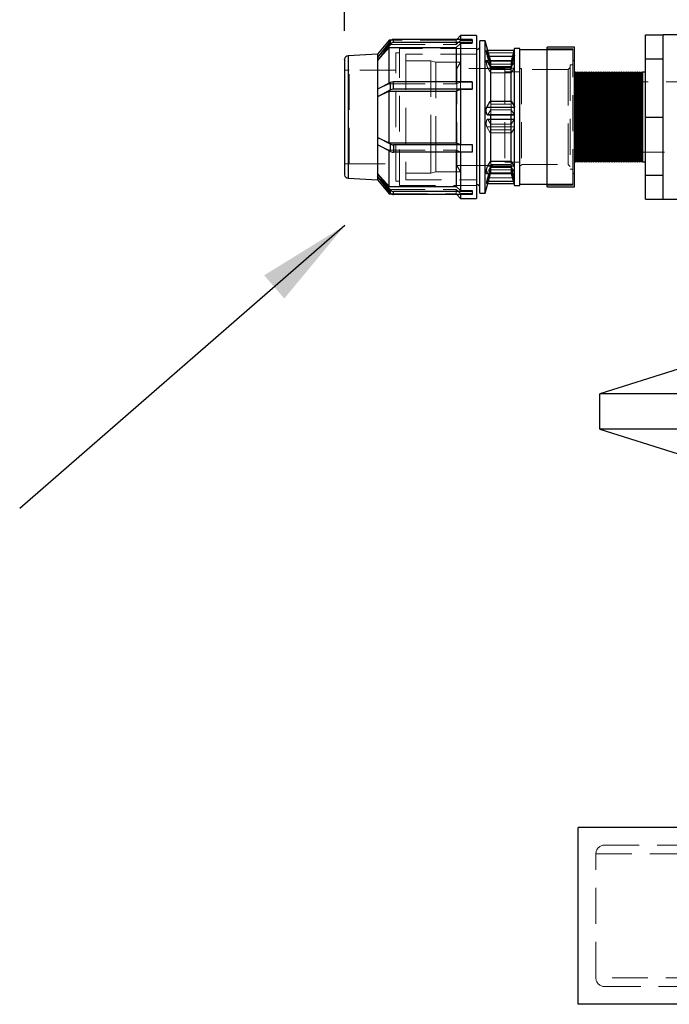
# Model space of a CAD drawing. Units: millimetres. Extents: x 64 to 6656, y 64 to 4688.
# Drawn here: x 3245 to 3612, y 2040 to 2597 of the extents above; entities that cross this region are included whole.
import ezdxf

# ---------------------------------------------------------------- set-up
doc = ezdxf.new("R2010")
doc.units = ezdxf.units.MM
doc.header["$LTSCALE"] = 16
doc.linetypes.add('SLD-Dashed', pattern=[1.905, 1.27, -0.635])
doc.linetypes.add('SLD-Solid', pattern=[0])
doc.layers.add('FORMAT', color=7, linetype='SLD-Solid')
doc.styles.add('SLDTEXTSTYLE0', font='GOTHIC.TTF', dxfattribs={"width": 0.913})
doc.styles.get("Standard").update_dxf_attribs({"font": 'GOTHIC.TTF'})
doc.dimstyles.new('SLDDIMSTYLE0', dxfattribs={"dimtxt": 56, "dimasz": 52.832, "dimexe": 0, "dimexo": 0.0625, "dimgap": 14, "dimtad": 1, "dimdec": 0, "dimrnd": 1e-09, "dimzin": 12, "dimdsep": 46, "dimtxsty": 'SLDTEXTSTYLE0', "dimsah": 1, "dimcen": 0.09, "dimadec": 0, "dimazin": 3, "dimtfac": 1, "dimtdec": 0, "dimtofl": 0, "dimtmove": 0, "dimatfit": 3, "dimfxl": 1, "dimfrac": 2, "dimtolj": 1, "dimtzin": 12, "dimarcsym": 0})
doc.dimstyles.new('SLDDIMSTYLE2', dxfattribs={"dimtxt": 0.18, "dimasz": 52.832, "dimexe": 0, "dimexo": 0.0625, "dimgap": 0, "dimtad": 0, "dimtih": 1, "dimtoh": 1, "dimdec": 0, "dimrnd": 1e-09, "dimzin": 0, "dimdsep": 46, "dimtxsty": 'Standard', "dimsah": 1, "dimcen": 0.09, "dimadec": 0, "dimazin": 0, "dimtfac": 52.832, "dimtdec": 0, "dimtofl": 0, "dimtmove": 0, "dimatfit": 3, "dimfxl": 1, "dimfrac": 2, "dimtolj": 1, "dimtzin": 0, "dimarcsym": 0})

# ---------------------------------------------------------------- blocks, each defined once
blk = doc.blocks.new('_D_5')
at = {"layer": 'FORMAT'}
for p, q in [((3428.9, 2590.61), (3428.9, 3017.24)), ((4310.9, 2576.5), (4310.9, 3017.24)), ((3428.9, 3001.24), (4310.9, 3001.24))]:
    blk.add_line(p, q, dxfattribs=at)
for points in [[(3428.9, 3001.24), (3481.73, 2993.11), (3481.73, 3009.37)], [(4310.9, 3001.24), (4258.07, 3009.37), (4258.07, 2993.11)]]:
    blk.add_solid(points, dxfattribs=at)
at = {"layer": 'FORMAT', "insert": (3807.83, 3072.77), "char_height": 56, "attachment_point": 1, "style": 'SLDTEXTSTYLE0'}
blk.add_mtext('882', dxfattribs=at)

msp = doc.modelspace()

# ---------------------------------------------------------------- linework, layer by layer
at = {"color": 7, "linetype": 'SLD-Solid', "lineweight": 25}
for p, q in [((3494.4, 2588), (3492.22, 2585.81)), ((3503.4, 2588), (3494.4, 2588)), ((3494.4, 2588), (3494.4, 2585.81)), ((3503.4, 2588), (3503.4, 2584.49)), ((3598.9, 2588.5), (3608.9, 2588.5)), ((3598.9, 2574.88), (3598.9, 2588.5)), ((3618.9, 2588.5), (3608.9, 2588.5)), ((3608.9, 2574.88), (3608.9, 2588.5)), ((3454.11, 2585.5), (3447.4, 2577.5)), ((3454.9, 2584.99), (3447.4, 2575.65)), ((3454.9, 2583.26), (3447.4, 2573.93)), ((3455.45, 2585.5), (3454.11, 2585.5)), ((3454.11, 2584.01), (3454.11, 2585.5)), ((3454.9, 2583.26), (3454.9, 2584.99)), ((3492.23, 2585.83), (3456.57, 2585.83)), ((3456.57, 2584.09), (3456.57, 2585.81)), ((3500.9, 2585.81), (3456.57, 2585.81)), ((3500.9, 2584.09), (3456.57, 2584.09)), ((3494.4, 2583.58), (3491.9, 2581.27)), ((3494.4, 2583.58), (3494.4, 2561.86)), ((3500.9, 2583.58), (3494.4, 2583.58)), ((3500.9, 2585.81), (3500.9, 2584.09)), ((3500.9, 2583.58), (3500.9, 2584.09)), ((3503.4, 2584.49), (3503.4, 2496)), ((3508.4, 2585), (3505.4, 2585)), ((3505.4, 2499), (3505.4, 2585)), ((3509.85, 2579.58), (3508.4, 2585)), ((3508.4, 2499), (3508.4, 2585)), ((3447.4, 2577.5), (3430.9, 2576.61)), ((3430.9, 2576.61), (3430.9, 2528.74)), ((3447.4, 2577.5), (3447.4, 2575.65)), ((3447.48, 2573.95), (3454.11, 2581.27)), ((3454.11, 2561.11), (3454.11, 2581.27)), ((3454.11, 2581.27), (3491.9, 2581.27)), ((3491.9, 2581.27), (3491.9, 2561.86)), ((3524.9, 2579.58), (3509.07, 2579.58)), ((3524.9, 2580.75), (3524.59, 2579.58)), ((3524.9, 2576.89), (3524.79, 2576.47)), ((3527.9, 2580.75), (3524.9, 2580.75)), ((3524.9, 2579.58), (3524.9, 2580.75)), ((3524.9, 2576.89), (3524.9, 2579.58)), ((3524.9, 2548.05), (3524.9, 2576.89)), ((3527.9, 2503.25), (3527.9, 2580.75)), ((3543.4, 2580), (3527.9, 2580)), ((3558.9, 2581.5), (3543.4, 2581.5)), ((3543.4, 2502.5), (3543.4, 2581.5)), ((3558.9, 2502.5), (3558.9, 2581.5)), ((3447.4, 2575.65), (3447.4, 2574.79)), ((3447.4, 2574.79), (3447.4, 2573.93)), ((3447.48, 2573.95), (3447.4, 2573.93)), ((3447.4, 2573.93), (3447.4, 2557.65)), ((3511.48, 2570.16), (3509.66, 2576.47)), ((3509.66, 2576.47), (3524.79, 2576.47)), ((3522.96, 2570.16), (3524.79, 2576.47)), ((3598.9, 2542), (3598.9, 2574.88)), ((3598.9, 2574.88), (3608.9, 2574.88)), ((3608.9, 2542), (3608.9, 2574.88)), ((3511.48, 2550.92), (3511.48, 2570.16)), ((3511.48, 2570.16), (3522.96, 2570.16)), ((3522.96, 2550.92), (3522.96, 2570.16)), ((3559.4, 2567.4), (3558.9, 2566.9)), ((3559.9, 2566.9), (3559.4, 2567.4)), ((3559.4, 2516.6), (3559.4, 2567.4)), ((3560.4, 2567.4), (3559.9, 2566.9)), ((3559.9, 2517.1), (3559.9, 2566.9)), ((3560.9, 2566.9), (3560.4, 2567.4)), ((3560.4, 2516.6), (3560.4, 2567.4)), ((3561.4, 2567.4), (3560.9, 2566.9)), ((3560.9, 2517.1), (3560.9, 2566.9)), ((3561.9, 2566.9), (3561.4, 2567.4)), ((3561.4, 2516.6), (3561.4, 2567.4)), ((3562.4, 2567.4), (3561.9, 2566.9)), ((3561.9, 2517.1), (3561.9, 2566.9)), ((3562.9, 2566.9), (3562.4, 2567.4)), ((3562.4, 2516.6), (3562.4, 2567.4)), ((3563.4, 2567.4), (3562.9, 2566.9)), ((3562.9, 2517.1), (3562.9, 2566.9)), ((3563.9, 2566.9), (3563.4, 2567.4)), ((3563.4, 2516.6), (3563.4, 2567.4)), ((3564.4, 2567.4), (3563.9, 2566.9)), ((3563.9, 2517.1), (3563.9, 2566.9)), ((3564.9, 2566.9), (3564.4, 2567.4)), ((3564.4, 2516.6), (3564.4, 2567.4)), ((3565.4, 2567.4), (3564.9, 2566.9)), ((3564.9, 2517.1), (3564.9, 2566.9)), ((3565.9, 2566.9), (3565.4, 2567.4)), ((3565.4, 2516.6), (3565.4, 2567.4)), ((3566.4, 2567.4), (3565.9, 2566.9)), ((3565.9, 2517.1), (3565.9, 2566.9)), ((3566.9, 2566.9), (3566.4, 2567.4)), ((3566.4, 2516.6), (3566.4, 2567.4)), ((3567.4, 2567.4), (3566.9, 2566.9)), ((3566.9, 2517.1), (3566.9, 2566.9)), ((3567.9, 2566.9), (3567.4, 2567.4)), ((3567.4, 2516.6), (3567.4, 2567.4)), ((3568.4, 2567.4), (3567.9, 2566.9)), ((3567.9, 2517.1), (3567.9, 2566.9)), ((3568.9, 2566.9), (3568.4, 2567.4)), ((3568.4, 2516.6), (3568.4, 2567.4)), ((3569.4, 2567.4), (3568.9, 2566.9)), ((3568.9, 2517.1), (3568.9, 2566.9)), ((3569.9, 2566.9), (3569.4, 2567.4)), ((3569.4, 2516.6), (3569.4, 2567.4)), ((3570.4, 2567.4), (3569.9, 2566.9)), ((3569.9, 2517.1), (3569.9, 2566.9)), ((3570.9, 2566.9), (3570.4, 2567.4)), ((3570.4, 2516.6), (3570.4, 2567.4)), ((3571.4, 2567.4), (3570.9, 2566.9)), ((3570.9, 2517.1), (3570.9, 2566.9)), ((3571.9, 2566.9), (3571.4, 2567.4)), ((3571.4, 2516.6), (3571.4, 2567.4)), ((3572.4, 2567.4), (3571.9, 2566.9)), ((3571.9, 2517.1), (3571.9, 2566.9)), ((3572.9, 2566.9), (3572.4, 2567.4)), ((3572.4, 2516.6), (3572.4, 2567.4)), ((3573.4, 2567.4), (3572.9, 2566.9)), ((3572.9, 2517.1), (3572.9, 2566.9)), ((3573.9, 2566.9), (3573.4, 2567.4)), ((3573.4, 2516.6), (3573.4, 2567.4)), ((3574.4, 2567.4), (3573.9, 2566.9)), ((3573.9, 2517.1), (3573.9, 2566.9)), ((3574.9, 2566.9), (3574.4, 2567.4)), ((3574.4, 2516.6), (3574.4, 2567.4)), ((3575.4, 2567.4), (3574.9, 2566.9)), ((3574.9, 2517.1), (3574.9, 2566.9)), ((3575.9, 2566.9), (3575.4, 2567.4)), ((3575.4, 2516.6), (3575.4, 2567.4)), ((3576.4, 2567.4), (3575.9, 2566.9)), ((3575.9, 2517.1), (3575.9, 2566.9)), ((3576.9, 2566.9), (3576.4, 2567.4)), ((3576.4, 2516.6), (3576.4, 2567.4)), ((3577.4, 2567.4), (3576.9, 2566.9)), ((3576.9, 2517.1), (3576.9, 2566.9)), ((3577.9, 2566.9), (3577.4, 2567.4)), ((3577.4, 2516.6), (3577.4, 2567.4)), ((3578.4, 2567.4), (3577.9, 2566.9)), ((3577.9, 2517.1), (3577.9, 2566.9)), ((3578.9, 2566.9), (3578.4, 2567.4)), ((3578.4, 2516.6), (3578.4, 2567.4)), ((3579.4, 2567.4), (3578.9, 2566.9)), ((3578.9, 2517.1), (3578.9, 2566.9)), ((3579.9, 2566.9), (3579.4, 2567.4)), ((3579.4, 2516.6), (3579.4, 2567.4)), ((3580.4, 2567.4), (3579.9, 2566.9)), ((3579.9, 2517.1), (3579.9, 2566.9)), ((3580.9, 2566.9), (3580.4, 2567.4)), ((3580.4, 2516.6), (3580.4, 2567.4)), ((3581.4, 2567.4), (3580.9, 2566.9)), ((3580.9, 2517.1), (3580.9, 2566.9)), ((3581.9, 2566.9), (3581.4, 2567.4)), ((3581.4, 2516.6), (3581.4, 2567.4)), ((3582.4, 2567.4), (3581.9, 2566.9)), ((3581.9, 2517.1), (3581.9, 2566.9)), ((3582.9, 2566.9), (3582.4, 2567.4)), ((3582.4, 2516.6), (3582.4, 2567.4)), ((3583.4, 2567.4), (3582.9, 2566.9)), ((3582.9, 2517.1), (3582.9, 2566.9)), ((3583.9, 2566.9), (3583.4, 2567.4)), ((3583.4, 2516.6), (3583.4, 2567.4)), ((3584.4, 2567.4), (3583.9, 2566.9)), ((3583.9, 2517.1), (3583.9, 2566.9)), ((3584.9, 2566.9), (3584.4, 2567.4)), ((3584.4, 2516.6), (3584.4, 2567.4)), ((3585.4, 2567.4), (3584.9, 2566.9)), ((3584.9, 2517.1), (3584.9, 2566.9)), ((3585.9, 2566.9), (3585.4, 2567.4)), ((3585.4, 2516.6), (3585.4, 2567.4)), ((3586.4, 2567.4), (3585.9, 2566.9)), ((3585.9, 2517.1), (3585.9, 2566.9)), ((3586.9, 2566.9), (3586.4, 2567.4)), ((3586.4, 2516.6), (3586.4, 2567.4)), ((3587.4, 2567.4), (3586.9, 2566.9)), ((3586.9, 2517.1), (3586.9, 2566.9)), ((3587.9, 2566.9), (3587.4, 2567.4)), ((3587.4, 2516.6), (3587.4, 2567.4)), ((3588.4, 2567.4), (3587.9, 2566.9)), ((3587.9, 2517.1), (3587.9, 2566.9)), ((3588.9, 2566.9), (3588.4, 2567.4)), ((3588.4, 2516.6), (3588.4, 2567.4)), ((3589.4, 2567.4), (3588.9, 2566.9)), ((3588.9, 2517.1), (3588.9, 2566.9)), ((3589.9, 2566.9), (3589.4, 2567.4)), ((3589.4, 2516.6), (3589.4, 2567.4)), ((3590.4, 2567.4), (3589.9, 2566.9)), ((3589.9, 2517.1), (3589.9, 2566.9)), ((3590.9, 2566.9), (3590.4, 2567.4)), ((3590.4, 2516.6), (3590.4, 2567.4)), ((3591.4, 2567.4), (3590.9, 2566.9)), ((3590.9, 2517.1), (3590.9, 2566.9)), ((3591.9, 2566.9), (3591.4, 2567.4)), ((3591.4, 2516.6), (3591.4, 2567.4)), ((3592.4, 2567.4), (3591.9, 2566.9)), ((3591.9, 2517.1), (3591.9, 2566.9)), ((3592.9, 2566.9), (3592.4, 2567.4)), ((3592.4, 2516.6), (3592.4, 2567.4)), ((3593.4, 2567.4), (3592.9, 2566.9)), ((3592.9, 2517.1), (3592.9, 2566.9)), ((3593.9, 2566.9), (3593.4, 2567.4)), ((3593.4, 2516.6), (3593.4, 2567.4)), ((3594.4, 2567.4), (3593.9, 2566.9)), ((3593.9, 2517.1), (3593.9, 2566.9)), ((3594.9, 2566.9), (3594.4, 2567.4)), ((3594.4, 2516.6), (3594.4, 2567.4)), ((3595.4, 2567.4), (3594.9, 2566.9)), ((3594.9, 2517.1), (3594.9, 2566.9)), ((3595.9, 2566.9), (3595.4, 2567.4)), ((3595.4, 2516.6), (3595.4, 2567.4)), ((3596.4, 2567.4), (3595.9, 2566.9)), ((3595.9, 2517.1), (3595.9, 2566.9)), ((3596.9, 2566.9), (3596.4, 2567.4)), ((3596.4, 2516.6), (3596.4, 2567.4)), ((3597.4, 2567.4), (3596.9, 2566.9)), ((3596.9, 2517.1), (3596.9, 2566.9)), ((3598.9, 2567.4), (3597.4, 2567.4)), ((3597.4, 2516.6), (3597.4, 2567.4)), ((3454.9, 2561.51), (3447.4, 2557.65)), ((3454.9, 2557.36), (3454.9, 2561.51)), ((3456.57, 2557.7), (3456.57, 2561.86)), ((3500.9, 2561.86), (3456.57, 2561.86)), ((3500.9, 2561.86), (3500.9, 2557.7)), ((3447.4, 2557.65), (3447.4, 2555.57)), ((3454.9, 2557.36), (3447.4, 2553.49)), ((3447.4, 2555.57), (3447.4, 2553.49)), ((3447.48, 2553.5), (3454.11, 2556.53)), ((3454.11, 2527.44), (3454.11, 2556.53)), ((3454.11, 2556.53), (3491.9, 2556.53)), ((3500.9, 2557.7), (3456.57, 2557.7)), ((3494.4, 2557.49), (3491.9, 2556.53)), ((3491.9, 2556.53), (3491.9, 2527.44)), ((3494.4, 2557.49), (3494.4, 2526.48)), ((3500.9, 2557.49), (3494.4, 2557.49)), ((3500.9, 2557.49), (3500.9, 2557.7)), ((3447.4, 2553.52), (3447.4, 2530.48)), ((3447.48, 2553.5), (3447.4, 2553.49)), ((3509.25, 2547.57), (3511.19, 2550.92)), ((3511.19, 2550.92), (3523.25, 2550.92)), ((3524.9, 2548.05), (3523.25, 2550.92)), ((3509.25, 2547.57), (3524.9, 2547.57)), ((3509.58, 2543.24), (3524.9, 2543.24)), ((3511.48, 2517), (3511.48, 2543.24)), ((3522.96, 2517), (3522.96, 2543.24)), ((3524.86, 2543.24), (3524.9, 2543.24)), ((3524.9, 2548.05), (3524.9, 2547.57)), ((3524.9, 2543.24), (3524.9, 2547.57)), ((3524.9, 2513.71), (3524.9, 2543.24)), ((3598.9, 2509.12), (3598.9, 2542)), ((3598.9, 2542), (3608.9, 2542)), ((3608.9, 2509.12), (3608.9, 2542)), ((3430.9, 2528.74), (3430.9, 2507.39)), ((3454.9, 2526.61), (3447.4, 2530.48)), ((3447.4, 2530.48), (3447.48, 2530.47)), ((3447.4, 2530.48), (3447.4, 2528.4)), ((3447.4, 2528.4), (3447.4, 2526.32)), ((3447.48, 2530.47), (3454.11, 2527.44)), ((3454.11, 2527.44), (3491.9, 2527.44)), ((3454.9, 2522.45), (3454.9, 2526.61)), ((3491.9, 2527.44), (3494.4, 2526.48)), ((3447.4, 2526.35), (3447.4, 2510.06)), ((3454.9, 2522.45), (3447.4, 2526.32)), ((3454.11, 2502.72), (3454.11, 2522.86)), ((3500.9, 2526.27), (3456.57, 2526.27)), ((3456.57, 2526.27), (3456.57, 2522.11)), ((3500.9, 2522.11), (3456.57, 2522.11)), ((3491.9, 2522.11), (3491.9, 2502.72)), ((3494.4, 2526.48), (3500.9, 2526.48)), ((3494.4, 2522.11), (3494.4, 2500.41)), ((3500.9, 2526.48), (3500.9, 2526.27)), ((3500.9, 2526.27), (3500.9, 2522.11)), ((3509.81, 2514.31), (3511.48, 2517)), ((3511.48, 2517), (3522.96, 2517)), ((3524.63, 2514.31), (3522.96, 2517)), ((3558.9, 2517.1), (3559.4, 2516.6)), ((3559.4, 2516.6), (3559.9, 2517.1)), ((3559.9, 2517.1), (3560.4, 2516.6)), ((3560.4, 2516.6), (3560.9, 2517.1)), ((3560.9, 2517.1), (3561.4, 2516.6)), ((3561.4, 2516.6), (3561.9, 2517.1)), ((3561.9, 2517.1), (3562.4, 2516.6)), ((3562.4, 2516.6), (3562.9, 2517.1)), ((3562.9, 2517.1), (3563.4, 2516.6)), ((3563.4, 2516.6), (3563.9, 2517.1)), ((3563.9, 2517.1), (3564.4, 2516.6)), ((3564.4, 2516.6), (3564.9, 2517.1)), ((3564.9, 2517.1), (3565.4, 2516.6)), ((3565.4, 2516.6), (3565.9, 2517.1)), ((3565.9, 2517.1), (3566.4, 2516.6)), ((3566.4, 2516.6), (3566.9, 2517.1)), ((3566.9, 2517.1), (3567.4, 2516.6)), ((3567.4, 2516.6), (3567.9, 2517.1)), ((3567.9, 2517.1), (3568.4, 2516.6)), ((3568.4, 2516.6), (3568.9, 2517.1)), ((3568.9, 2517.1), (3569.4, 2516.6)), ((3569.4, 2516.6), (3569.9, 2517.1)), ((3569.9, 2517.1), (3570.4, 2516.6)), ((3570.4, 2516.6), (3570.9, 2517.1)), ((3570.9, 2517.1), (3571.4, 2516.6)), ((3571.4, 2516.6), (3571.9, 2517.1)), ((3571.9, 2517.1), (3572.4, 2516.6)), ((3572.4, 2516.6), (3572.9, 2517.1)), ((3572.9, 2517.1), (3573.4, 2516.6)), ((3573.4, 2516.6), (3573.9, 2517.1)), ((3573.9, 2517.1), (3574.4, 2516.6)), ((3574.4, 2516.6), (3574.9, 2517.1)), ((3574.9, 2517.1), (3575.4, 2516.6)), ((3575.4, 2516.6), (3575.9, 2517.1)), ((3575.9, 2517.1), (3576.4, 2516.6)), ((3576.4, 2516.6), (3576.9, 2517.1)), ((3576.9, 2517.1), (3577.4, 2516.6)), ((3577.4, 2516.6), (3577.9, 2517.1)), ((3577.9, 2517.1), (3578.4, 2516.6)), ((3578.4, 2516.6), (3578.9, 2517.1)), ((3578.9, 2517.1), (3579.4, 2516.6)), ((3579.4, 2516.6), (3579.9, 2517.1)), ((3579.9, 2517.1), (3580.4, 2516.6)), ((3580.4, 2516.6), (3580.9, 2517.1)), ((3580.9, 2517.1), (3581.4, 2516.6)), ((3581.4, 2516.6), (3581.9, 2517.1)), ((3581.9, 2517.1), (3582.4, 2516.6)), ((3582.4, 2516.6), (3582.9, 2517.1)), ((3582.9, 2517.1), (3583.4, 2516.6)), ((3583.4, 2516.6), (3583.9, 2517.1)), ((3583.9, 2517.1), (3584.4, 2516.6)), ((3584.4, 2516.6), (3584.9, 2517.1)), ((3584.9, 2517.1), (3585.4, 2516.6)), ((3585.4, 2516.6), (3585.9, 2517.1)), ((3585.9, 2517.1), (3586.4, 2516.6)), ((3586.4, 2516.6), (3586.9, 2517.1)), ((3586.9, 2517.1), (3587.4, 2516.6)), ((3587.4, 2516.6), (3587.9, 2517.1)), ((3587.9, 2517.1), (3588.4, 2516.6)), ((3588.4, 2516.6), (3588.9, 2517.1)), ((3588.9, 2517.1), (3589.4, 2516.6)), ((3589.4, 2516.6), (3589.9, 2517.1)), ((3589.9, 2517.1), (3590.4, 2516.6)), ((3590.4, 2516.6), (3590.9, 2517.1)), ((3590.9, 2517.1), (3591.4, 2516.6)), ((3591.4, 2516.6), (3591.9, 2517.1)), ((3591.9, 2517.1), (3592.4, 2516.6)), ((3592.4, 2516.6), (3592.9, 2517.1)), ((3592.9, 2517.1), (3593.4, 2516.6)), ((3593.4, 2516.6), (3593.9, 2517.1)), ((3593.9, 2517.1), (3594.4, 2516.6)), ((3594.4, 2516.6), (3594.9, 2517.1)), ((3594.9, 2517.1), (3595.4, 2516.6)), ((3595.4, 2516.6), (3595.9, 2517.1)), ((3595.9, 2517.1), (3596.4, 2516.6)), ((3596.4, 2516.6), (3596.9, 2517.1)), ((3596.9, 2517.1), (3597.4, 2516.6)), ((3597.4, 2516.6), (3598.9, 2516.6)), ((3454.9, 2500.72), (3447.4, 2510.06)), ((3447.4, 2510.06), (3447.48, 2510.04)), ((3447.4, 2510.06), (3447.4, 2509.2)), ((3447.48, 2510.04), (3454.11, 2502.72)), ((3508.4, 2499), (3511.34, 2509.98)), ((3509.08, 2509.98), (3524.9, 2509.98)), ((3509.81, 2514.31), (3524.63, 2514.31)), ((3523.1, 2509.98), (3524.9, 2503.25)), ((3524.9, 2509.98), (3524.9, 2513.71)), ((3524.9, 2503.25), (3524.9, 2509.98)), ((3430.9, 2507.39), (3447.4, 2506.5)), ((3447.4, 2509.2), (3447.4, 2508.34)), ((3447.4, 2508.35), (3447.4, 2506.5)), ((3454.9, 2499), (3447.4, 2508.34)), ((3447.4, 2506.5), (3454.11, 2498.5)), ((3509.85, 2504.42), (3524.59, 2504.42)), ((3510.23, 2505.81), (3524.22, 2505.81)), ((3598.9, 2509.12), (3608.9, 2509.12)), ((3598.9, 2495.5), (3598.9, 2509.12)), ((3608.9, 2495.5), (3608.9, 2509.12)), ((3454.11, 2502.72), (3491.9, 2502.72)), ((3454.11, 2498.5), (3454.11, 2499.98)), ((3454.9, 2499), (3454.9, 2500.72)), ((3500.9, 2499.89), (3456.57, 2499.89)), ((3456.57, 2498.17), (3456.57, 2499.89)), ((3491.9, 2502.72), (3494.4, 2500.41)), ((3494.4, 2500.41), (3500.9, 2500.41)), ((3500.9, 2500.41), (3500.9, 2499.89)), ((3500.9, 2499.89), (3500.9, 2498.17)), ((3505.4, 2499), (3508.4, 2499)), ((3524.9, 2503.25), (3527.9, 2503.25)), ((3527.9, 2504), (3543.4, 2504)), ((3543.4, 2502.5), (3558.9, 2502.5)), ((3454.11, 2498.5), (3455.43, 2498.5)), ((3500.9, 2498.17), (3456.57, 2498.17)), ((3492.23, 2498.17), (3494.4, 2496)), ((3494.4, 2498.17), (3494.4, 2496)), ((3494.4, 2496), (3503.4, 2496)), ((3598.9, 2495.5), (3608.9, 2495.5)), ((3608.9, 2495.5), (3618.9, 2495.5)), ((3617.4, 2399.4), (3573.2, 2385.5)), ((4268.6, 2385.5), (3573.2, 2385.5)), ((3573.2, 2365.5), (3573.2, 2385.5)), ((4268.6, 2365.5), (3573.2, 2365.5)), ((3573.2, 2365.5), (3617.4, 2351.6)), ((3560.9, 2040.5), (3560.9, 2140.5)), ((4280.9, 2140.5), (3560.9, 2140.5)), ((4280.9, 2040.5), (3560.9, 2040.5))]:
    msp.add_line(p, q, dxfattribs=at)
at = {"color": 7, "linetype": 'SLD-Dashed', "lineweight": 18}
for p, q in [((3454.9, 2585), (3447.4, 2575.66)), ((3454.9, 2583.28), (3447.4, 2573.94)), ((3447.48, 2575.68), (3454.11, 2583)), ((3447.48, 2575.67), (3454.11, 2582.99)), ((3454.11, 2582.99), (3454.11, 2584.01)), ((3454.11, 2583), (3491.9, 2583)), ((3454.11, 2582.99), (3491.9, 2582.99)), ((3454.9, 2585), (3454.9, 2584.99)), ((3491.9, 2585.5), (3455.45, 2585.5)), ((3456.57, 2585.83), (3456.57, 2584.11)), ((3500.9, 2584.11), (3456.57, 2584.11)), ((3492.22, 2585.81), (3491.9, 2585.5)), ((3491.9, 2585.5), (3491.9, 2582.99)), ((3494.4, 2585.31), (3491.9, 2583)), ((3491.9, 2582.99), (3494.4, 2585.3)), ((3491.9, 2581.28), (3494.4, 2583.59)), ((3500.9, 2585.83), (3492.23, 2585.83)), ((3494.4, 2585.81), (3494.4, 2585.3)), ((3500.9, 2585.31), (3494.4, 2585.31)), ((3494.4, 2585.3), (3500.9, 2585.3)), ((3494.4, 2583.59), (3500.9, 2583.59)), ((3500.9, 2585.81), (3500.9, 2585.83)), ((3447.48, 2573.96), (3454.11, 2581.28)), ((3454.11, 2581.28), (3491.9, 2581.28)), ((3457.9, 2575.48), (3457.9, 2578.25)), ((3459.9, 2578.25), (3457.9, 2578.25)), ((3459.9, 2577.79), (3459.9, 2580.75)), ((3503.4, 2580.75), (3459.9, 2580.75)), ((3459.9, 2503.25), (3459.9, 2577.79)), ((3463.4, 2577.6), (3463.4, 2506.4)), ((3503.4, 2577.6), (3463.4, 2577.6)), ((3509.66, 2578.19), (3511.48, 2571.88)), ((3509.66, 2578.19), (3524.79, 2578.19)), ((3511.48, 2573.5), (3509.85, 2579.58)), ((3524.59, 2579.58), (3522.96, 2573.5)), ((3524.79, 2578.19), (3522.96, 2571.88)), ((3524.9, 2578.58), (3524.79, 2578.19)), ((3557.9, 2580.5), (3543.4, 2580.5)), ((3557.9, 2580), (3543.4, 2580)), ((3557.9, 2503.5), (3557.9, 2580.5)), ((3447.48, 2575.68), (3447.4, 2575.66)), ((3447.4, 2574.79), (3447.48, 2575.67)), ((3447.4, 2575.65), (3447.48, 2575.67)), ((3447.4, 2574.8), (3447.48, 2573.96)), ((3447.48, 2573.95), (3447.4, 2574.79)), ((3457.9, 2505.75), (3457.9, 2575.48)), ((3477.6, 2573.75), (3463.4, 2573.75)), ((3477.6, 2573.75), (3477.6, 2529.84)), ((3480.4, 2573), (3477.6, 2573.75)), ((3480.4, 2573), (3480.4, 2530.13)), ((3494.42, 2573), (3480.4, 2573)), ((3494.42, 2573), (3492.4, 2569.5)), ((3494.42, 2573), (3494.42, 2530.13)), ((3524.9, 2574.02), (3509.08, 2574.02)), ((3511.19, 2570.49), (3509.25, 2573.84)), ((3509.25, 2573.84), (3524.9, 2573.84)), ((3511.48, 2571.88), (3511.48, 2573.5)), ((3522.96, 2573.5), (3511.48, 2573.5)), ((3511.48, 2571.88), (3511.48, 2570.16)), ((3511.48, 2571.88), (3522.96, 2571.88)), ((3522.96, 2571.88), (3522.96, 2573.5)), ((3522.96, 2571.88), (3522.96, 2570.16)), ((3523.25, 2570.49), (3524.9, 2573.36)), ((3556.4, 2571.5), (3556.4, 2512.5)), ((3557.9, 2571.5), (3556.4, 2571.5)), ((3558.9, 2574), (3557.9, 2574)), ((3431.4, 2568.5), (3428.9, 2568.5)), ((3457.9, 2568.55), (3431.4, 2568.5)), ((3431.4, 2515.5), (3431.4, 2568.5)), ((3492.4, 2569.5), (3492.4, 2531.47)), ((3519.4, 2569.5), (3492.4, 2569.5)), ((3509.81, 2569.69), (3511.48, 2567)), ((3509.81, 2569.69), (3524.63, 2569.69)), ((3511.48, 2568.8), (3511.19, 2570.49)), ((3511.19, 2570.49), (3523.25, 2570.49)), ((3511.48, 2568.8), (3522.96, 2568.8)), ((3511.48, 2567), (3522.96, 2567)), ((3519.4, 2569.5), (3519.4, 2514.5)), ((3527.9, 2567.5), (3519.4, 2567.5)), ((3522.96, 2568.8), (3523.25, 2570.49)), ((3524.63, 2569.69), (3522.96, 2567)), ((3528.9, 2569.5), (3527.9, 2569.5)), ((3528.9, 2569.5), (3528.9, 2514.5)), ((3555.28, 2568.88), (3528.9, 2568.88)), ((3556.4, 2570), (3555.28, 2568.88)), ((3555.28, 2568.88), (3555.28, 2531.7)), ((3454.9, 2561.55), (3447.4, 2557.68)), ((3447.48, 2557.68), (3454.11, 2560.72)), ((3447.48, 2557.66), (3454.11, 2560.69)), ((3454.11, 2560.69), (3454.11, 2561.11)), ((3454.11, 2560.72), (3491.9, 2560.72)), ((3454.11, 2560.69), (3491.9, 2560.69)), ((3454.9, 2561.55), (3454.9, 2561.51)), ((3500.9, 2561.89), (3456.57, 2561.89)), ((3456.57, 2561.89), (3456.57, 2557.73)), ((3491.9, 2561.86), (3491.9, 2560.69)), ((3494.4, 2561.68), (3491.9, 2560.72)), ((3491.9, 2560.69), (3494.4, 2561.64)), ((3494.4, 2561.86), (3494.4, 2561.64)), ((3500.9, 2561.68), (3494.4, 2561.68)), ((3494.4, 2561.64), (3500.9, 2561.64)), ((3500.9, 2561.86), (3500.9, 2561.89)), ((3630.9, 2561.9), (3558.9, 2561.9)), ((3447.48, 2557.68), (3447.4, 2557.68)), ((3447.4, 2555.57), (3447.48, 2557.66)), ((3447.4, 2557.65), (3447.48, 2557.66)), ((3454.9, 2557.39), (3447.4, 2553.52)), ((3447.4, 2555.6), (3447.48, 2553.53)), ((3447.48, 2553.5), (3447.4, 2555.57)), ((3447.48, 2553.53), (3454.11, 2556.56)), ((3454.11, 2556.56), (3491.9, 2556.56)), ((3500.9, 2557.73), (3456.57, 2557.73)), ((3491.9, 2556.56), (3494.4, 2557.52)), ((3494.4, 2557.52), (3500.9, 2557.52)), ((3511.19, 2550.92), (3511.48, 2549.23)), ((3511.48, 2549.23), (3511.48, 2550.92)), ((3511.48, 2549.23), (3511.48, 2546.1)), ((3511.48, 2549.23), (3522.96, 2549.23)), ((3523.25, 2550.92), (3522.96, 2549.23)), ((3522.96, 2549.23), (3522.96, 2550.92)), ((3522.96, 2549.23), (3522.96, 2546.1)), ((3511.48, 2546.1), (3509.81, 2543.41)), ((3509.81, 2543.41), (3524.63, 2543.41)), ((3511.48, 2543.24), (3511.48, 2546.1)), ((3522.96, 2546.1), (3511.48, 2546.1)), ((3522.96, 2543.24), (3522.96, 2546.1)), ((3522.96, 2546.1), (3524.63, 2543.41)), ((3524.9, 2540.76), (3509.58, 2540.76)), ((3511.48, 2537.9), (3509.81, 2540.59)), ((3509.81, 2540.59), (3524.63, 2540.59)), ((3511.48, 2537.9), (3522.96, 2537.9)), ((3522.96, 2537.9), (3524.63, 2540.59)), ((3509.25, 2536.43), (3511.19, 2533.08)), ((3509.25, 2536.43), (3524.9, 2536.43)), ((3511.19, 2533.08), (3511.48, 2534.77)), ((3511.19, 2533.08), (3523.25, 2533.08)), ((3511.48, 2534.77), (3522.96, 2534.77)), ((3523.25, 2533.08), (3522.96, 2534.77)), ((3524.9, 2535.95), (3523.25, 2533.08)), ((3447.48, 2530.5), (3447.4, 2530.51)), ((3454.9, 2526.64), (3447.4, 2530.51)), ((3447.4, 2528.4), (3447.48, 2530.47)), ((3447.4, 2528.43), (3447.48, 2526.34)), ((3447.48, 2526.32), (3447.4, 2528.4)), ((3447.48, 2530.5), (3454.11, 2527.47)), ((3454.11, 2527.47), (3491.9, 2527.47)), ((3454.9, 2526.64), (3454.9, 2526.61)), ((3477.6, 2529.84), (3477.6, 2510.25)), ((3480.4, 2530.13), (3480.4, 2511)), ((3494.4, 2526.51), (3491.9, 2527.47)), ((3492.4, 2531.47), (3492.4, 2514.5)), ((3500.9, 2526.51), (3494.4, 2526.51)), ((3494.42, 2530.13), (3494.42, 2511)), ((3555.28, 2531.7), (3555.28, 2515.12)), ((3454.9, 2522.49), (3447.4, 2526.35)), ((3447.48, 2526.32), (3447.4, 2526.32)), ((3447.48, 2526.34), (3454.11, 2523.31)), ((3447.48, 2526.32), (3454.11, 2523.28)), ((3454.11, 2523.31), (3491.9, 2523.31)), ((3454.11, 2522.86), (3454.11, 2523.28)), ((3454.11, 2523.28), (3491.9, 2523.28)), ((3456.57, 2526.3), (3456.57, 2522.14)), ((3500.9, 2526.3), (3456.57, 2526.3)), ((3500.9, 2522.14), (3456.57, 2522.14)), ((3491.9, 2523.31), (3494.4, 2522.36)), ((3491.9, 2523.28), (3491.9, 2522.11)), ((3494.4, 2522.32), (3491.9, 2523.28)), ((3494.4, 2522.36), (3500.9, 2522.36)), ((3494.4, 2522.32), (3494.4, 2522.11)), ((3500.9, 2522.32), (3494.4, 2522.32)), ((3558.9, 2522.1), (3630.9, 2522.1)), ((3428.9, 2515.5), (3431.4, 2515.5)), ((3431.4, 2515.5), (3457.9, 2515.45)), ((3511.48, 2517), (3511.48, 2515.2)), ((3519.4, 2516.5), (3527.9, 2516.5)), ((3522.96, 2517), (3522.96, 2515.2)), ((3447.48, 2510.05), (3447.4, 2510.07)), ((3454.9, 2500.74), (3447.4, 2510.07)), ((3447.4, 2509.2), (3447.48, 2510.04)), ((3447.48, 2510.05), (3454.11, 2502.73)), ((3463.4, 2510.25), (3477.6, 2510.25)), ((3477.6, 2510.25), (3480.4, 2511)), ((3480.4, 2511), (3494.42, 2511)), ((3492.4, 2514.5), (3494.42, 2511)), ((3492.4, 2514.5), (3519.4, 2514.5)), ((3511.19, 2513.51), (3509.25, 2510.16)), ((3509.25, 2510.16), (3524.9, 2510.16)), ((3511.48, 2513.84), (3509.66, 2507.53)), ((3509.66, 2505.81), (3511.48, 2512.11)), ((3511.48, 2515.2), (3511.19, 2513.51)), ((3511.19, 2513.51), (3523.25, 2513.51)), ((3511.34, 2509.98), (3511.48, 2510.5)), ((3511.48, 2510.5), (3511.48, 2515.2)), ((3511.48, 2515.2), (3522.96, 2515.2)), ((3511.48, 2513.84), (3522.96, 2513.84)), ((3511.48, 2512.11), (3522.96, 2512.11)), ((3511.48, 2510.5), (3522.96, 2510.5)), ((3522.96, 2510.5), (3522.96, 2515.2)), ((3522.96, 2515.2), (3523.25, 2513.51)), ((3522.96, 2513.84), (3524.79, 2507.53)), ((3524.79, 2505.81), (3522.96, 2512.11)), ((3522.96, 2510.5), (3523.1, 2509.98)), ((3523.25, 2513.51), (3524.9, 2510.64)), ((3527.9, 2514.5), (3528.9, 2514.5)), ((3528.9, 2515.12), (3555.28, 2515.12)), ((3555.28, 2515.12), (3556.4, 2514)), ((3556.4, 2512.5), (3557.9, 2512.5)), ((3557.9, 2510), (3558.9, 2510)), ((3447.4, 2509.21), (3447.48, 2508.33)), ((3447.48, 2508.32), (3447.4, 2509.2)), ((3454.9, 2499.01), (3447.4, 2508.35)), ((3447.48, 2508.32), (3447.4, 2508.34)), ((3447.48, 2508.33), (3454.11, 2501.01)), ((3447.48, 2508.32), (3454.11, 2501)), ((3457.9, 2505.75), (3459.9, 2505.75)), ((3463.4, 2506.4), (3503.4, 2506.4)), ((3509.07, 2504.42), (3509.85, 2504.42)), ((3509.66, 2507.53), (3524.79, 2507.53)), ((3509.66, 2505.81), (3510.23, 2505.81)), ((3524.22, 2505.81), (3524.79, 2505.81)), ((3524.59, 2504.42), (3524.9, 2504.42)), ((3454.11, 2502.73), (3491.9, 2502.73)), ((3454.11, 2501.01), (3491.9, 2501.01)), ((3454.11, 2499.98), (3454.11, 2501)), ((3454.11, 2501), (3491.9, 2501)), ((3454.9, 2500.74), (3454.9, 2500.72)), ((3500.9, 2499.91), (3456.57, 2499.91)), ((3456.57, 2499.91), (3456.57, 2498.18)), ((3459.9, 2503.25), (3503.4, 2503.25)), ((3494.4, 2500.42), (3491.9, 2502.73)), ((3491.9, 2501.01), (3494.4, 2498.7)), ((3491.9, 2501), (3491.9, 2498.5)), ((3494.4, 2498.68), (3491.9, 2501)), ((3500.9, 2500.42), (3494.4, 2500.42)), ((3494.4, 2498.7), (3500.9, 2498.7)), ((3543.4, 2504), (3557.9, 2504)), ((3543.4, 2503.5), (3557.9, 2503.5)), ((3455.43, 2498.5), (3491.9, 2498.5)), ((3500.9, 2498.18), (3456.57, 2498.18)), ((3491.9, 2498.5), (3492.23, 2498.17)), ((3494.4, 2498.68), (3494.4, 2498.17)), ((3500.9, 2498.68), (3494.4, 2498.68)), ((4265.9, 2130.5), (3575.9, 2130.5)), ((3570.9, 2125.5), (4270.9, 2125.5)), ((3570.9, 2055.5), (3570.9, 2125.5)), ((4270.9, 2055.5), (3570.9, 2055.5)), ((3575.9, 2050.5), (4265.9, 2050.5))]:
    msp.add_line(p, q, dxfattribs=at)
at = {"color": 7, "linetype": 'SLD-Solid', "lineweight": 25}
for centre, radius, start, end in [((3456.55, 2583.77), 2.05, 89.3388, 143.455), ((3456.55, 2582.04), 2.05, 89.3388, 143.455), ((3456.56, 2583.71), 2.11, 89.8149, 122.3379), ((3430.9, 2574.61), 2, 90, 180), ((3503.4, 2582.1), 2, 270, 0), ((3456.43, 2558.29), 3.56, 87.7901, 115.4271), ((3456.43, 2554.14), 3.56, 87.7901, 115.4271), ((3456.43, 2529.82), 3.56, 244.5276, 272.212), ((3456.43, 2525.67), 3.56, 244.5276, 272.212), ((3430.9, 2509.39), 2, 180, 270), ((3456.55, 2501.94), 2.05, 216.5324, 270.6588), ((3456.55, 2500.22), 2.05, 216.5324, 270.6588), ((3503.4, 2501.9), 2, 0, 90)]:
    msp.add_arc(centre, radius, start, end, dxfattribs=at)
at = {"color": 7, "linetype": 'SLD-Dashed', "lineweight": 18}
for centre, radius, start, end in [((3456.47, 2583.87), 1.94, 122.4446, 144.174), ((3456.55, 2582.06), 2.05, 89.3412, 143.4676), ((3456.43, 2558.33), 3.56, 87.788, 115.4724), ((3456.43, 2554.18), 3.56, 87.788, 115.4724), ((3456.43, 2529.86), 3.56, 244.5729, 272.2099), ((3456.43, 2525.7), 3.56, 244.5729, 272.2099), ((3456.55, 2501.95), 2.05, 216.545, 270.6612), ((3456.55, 2500.23), 2.05, 216.545, 270.6612), ((3575.9, 2125.5), 5, 90, 180), ((3575.9, 2055.5), 5, 180, 270)]:
    msp.add_arc(centre, radius, start, end, dxfattribs=at)
at = {"color": 7, "linetype": 'SLD-Solid', "lineweight": 25}
for points, knots in [([(3509.66, 2576.47), (3509.59, 2576.72), (3509.45, 2577.22), (3509.27, 2578.01), (3509.14, 2578.71), (3509.07, 2579.24), (3509.06, 2579.54), (3509.1, 2579.56), (3509.12, 2579.56)], [0, 0, 0, 0, 0.179667, 0.359446, 0.535959, 0.706878, 0.873186, 1, 1, 1, 1]), ([(3428.9, 2574.59), (3428.9, 2574.59), (3428.9, 2574.66), (3428.9, 2574.33), (3428.9, 2573.51), (3428.9, 2572.19), (3428.9, 2570.43), (3428.9, 2568.19), (3428.9, 2565.67), (3428.9, 2563.04), (3428.9, 2560.39), (3428.9, 2557.53), (3428.9, 2553.48), (3428.9, 2549.17), (3428.9, 2544.77), (3428.9, 2541.17), (3428.9, 2537.3), (3428.9, 2533.27), (3428.9, 2530.75), (3428.9, 2529.51)], [0, 0, 0, 0, 0.008215, 0.074044, 0.138071, 0.200169, 0.262274, 0.326302, 0.392123, 0.443588, 0.495044, 0.547604, 0.600155, 0.705125, 0.756589, 0.808046, 0.873875, 0.937897, 1, 1, 1, 1]), ([(3509.58, 2543.25), (3509.52, 2543.27), (3509.39, 2543.3), (3509.2, 2543.67), (3509.05, 2544.24), (3508.96, 2544.97), (3508.93, 2545.73), (3508.96, 2546.46), (3509.06, 2547.07), (3509.16, 2547.41), (3509.24, 2547.54), (3509.25, 2547.57)], [0, 0, 0, 0, 0.112417, 0.241837, 0.36916, 0.492666, 0.612423, 0.729992, 0.847606, 0.967379, 1, 1, 1, 1]), ([(3428.9, 2529.51), (3428.9, 2528.3), (3428.9, 2525.85), (3428.9, 2522.42), (3428.9, 2519.47), (3428.9, 2517.01), (3428.9, 2515), (3428.9, 2513.26), (3428.9, 2511.33), (3428.9, 2510.07), (3428.9, 2509.46), (3428.9, 2509.43), (3428.9, 2509.41)], [0, 0, 0, 0, 0.103558, 0.21034, 0.320104, 0.405927, 0.491735, 0.579384, 0.667019, 0.842067, 0.92789, 1, 1, 1, 1]), ([(3509.08, 2510), (3509.04, 2510.01), (3508.97, 2510.03), (3508.93, 2510.37), (3508.95, 2510.9), (3509.03, 2511.57), (3509.16, 2512.31), (3509.33, 2513.06), (3509.53, 2513.72), (3509.7, 2514.12), (3509.79, 2514.27), (3509.81, 2514.31)], [0, 0, 0, 0, 0.103153, 0.223564, 0.341278, 0.458405, 0.577157, 0.699161, 0.824942, 0.953555, 1, 1, 1, 1]), ([(3524.9, 2513.71), (3524.83, 2513.9), (3524.74, 2514.14), (3524.65, 2514.28), (3524.63, 2514.31)], [0, 0, 0, 0, 0.755873, 1, 1, 1, 1])]:
    msp.add_open_spline(points, degree=3, knots=knots, dxfattribs=at)
at = {"color": 7, "linetype": 'SLD-Dashed', "lineweight": 18}
for points, knots in [([(3509.12, 2579.56), (3509.12, 2579.57), (3509.15, 2579.6), (3509.24, 2579.43), (3509.4, 2579.04), (3509.55, 2578.57), (3509.63, 2578.27), (3509.66, 2578.19)], [0, 0, 0, 0, 0.062131, 0.33608, 0.616489, 0.905591, 1, 1, 1, 1]), ([(3509.25, 2573.84), (3509.2, 2573.92), (3509.09, 2574.07), (3508.98, 2573.97), (3508.93, 2573.63), (3508.95, 2573.1), (3509.03, 2572.43), (3509.16, 2571.68), (3509.33, 2570.94), (3509.53, 2570.28), (3509.7, 2569.88), (3509.79, 2569.73), (3509.81, 2569.69)], [0, 0, 0, 0, 0.1077001, 0.2155027, 0.3208302, 0.4237974, 0.5262518, 0.6301271, 0.7368474, 0.8468719, 0.9593737, 1, 1, 1, 1]), ([(3509.81, 2543.41), (3509.74, 2543.31), (3509.67, 2543.2), (3509.59, 2543.25), (3509.58, 2543.25)], [0, 0, 0, 0, 0.886597, 1, 1, 1, 1]), ([(3524.63, 2543.41), (3524.7, 2543.33), (3524.77, 2543.23), (3524.85, 2543.24), (3524.86, 2543.24)], [0, 0, 0, 0, 0.88506, 1, 1, 1, 1]), ([(3509.81, 2540.59), (3509.74, 2540.67), (3509.61, 2540.82), (3509.4, 2540.7), (3509.2, 2540.34), (3509.05, 2539.75), (3508.96, 2539.03), (3508.93, 2538.27), (3508.96, 2537.54), (3509.06, 2536.93), (3509.16, 2536.59), (3509.24, 2536.46), (3509.25, 2536.43)], [0, 0, 0, 0, 0.112574, 0.225116, 0.338103, 0.44926, 0.557083, 0.661635, 0.764276, 0.866956, 0.971521, 1, 1, 1, 1]), ([(3524.86, 2540.74), (3524.81, 2540.74), (3524.73, 2540.73), (3524.65, 2540.62), (3524.63, 2540.59)], [0, 0, 0, 0, 0.714644, 1, 1, 1, 1]), ([(3509.25, 2510.16), (3509.19, 2510.06), (3509.12, 2509.95), (3509.08, 2510), (3509.08, 2510)], [0, 0, 0, 0, 0.859728, 1, 1, 1, 1]), ([(3509.66, 2507.53), (3509.59, 2507.28), (3509.45, 2506.78), (3509.27, 2505.99), (3509.14, 2505.29), (3509.07, 2504.76), (3509.07, 2504.45), (3509.12, 2504.38), (3509.24, 2504.56), (3509.4, 2504.97), (3509.55, 2505.43), (3509.63, 2505.73), (3509.66, 2505.81)], [0, 0, 0, 0, 0.1119715, 0.2240131, 0.3340192, 0.4405394, 0.5441856, 0.646628, 0.7498471, 0.8554999, 0.9644284, 1, 1, 1, 1])]:
    msp.add_open_spline(points, degree=3, knots=knots, dxfattribs=at)

# ---------------------------------------------------------------- dimensions: what is measured, and where the dimension line sits
at = {"layer": 'FORMAT'}
dim = msp.add_linear_dim(base=(4310.9, 3001.24), p1=(3428.9, 2574.61), p2=(4310.9, 2560.5), angle=0, dimstyle='SLDDIMSTYLE0', dxfattribs=at)
dim.commit()
dim.dimension.update_dxf_attribs({"geometry": '_D_5', "text_midpoint": (3869.9, 3001.24), "dimtype": 160})

# ---------------------------------------------------------------- leaders
at = {"layer": 'FORMAT', "color": 7}
msp.add_leader([(3428.95, 2480.66), (3245.24, 2320.67)], dimstyle='SLDDIMSTYLE2', dxfattribs=at)

doc.saveas('drawing.dxf')
